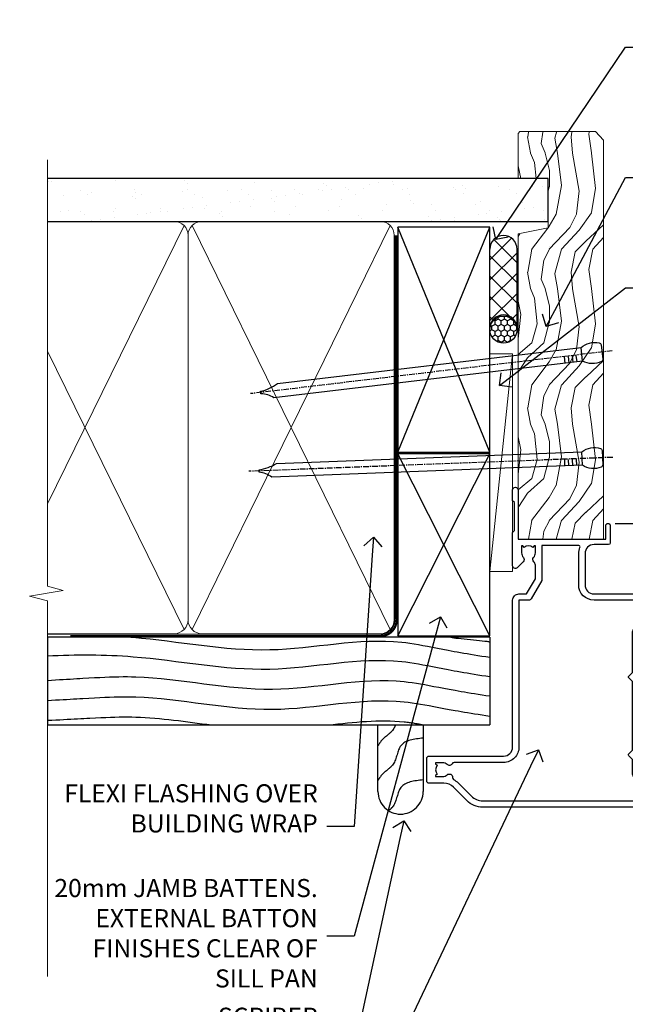
# Model space of a CAD drawing. Units: millimetres. Extents: x 1409 to 8566, y 792 to 2213.
# Drawn here: x 5910 to 6044, y 1334 to 1552 of the extents above; entities that cross this region are included whole.
import ezdxf
from ezdxf import colors
from ezdxf.entities.mleader import LeaderData, LeaderLine
from ezdxf.math import Vec2, Vec3

# ---------------------------------------------------------------- set-up
doc = ezdxf.new("R2010")
doc.units = ezdxf.units.MM
doc.linetypes.add('CENTER', pattern=[2, 1.25, -0.25, 0.25, -0.25])
doc.linetypes.add('Dashed', pattern=[564.4444465637206, 282.2222232818604, -282.2222232818602])
doc.layers.add('Aluminium Systems Ltd Joinery Detail', color=7, linetype='Continuous')
doc.layers.add('Aluminium Systems Ltd Notes', color=7, linetype='Continuous')
doc.styles.get("Standard").update_dxf_attribs({"font": 'arial.ttf'})

# ---------------------------------------------------------------- blocks, each defined once
blk = doc.blocks.new('Rusticated Weatherboard DF Jamb Residential')
at = {"layer": 'Aluminium Systems Ltd Joinery Detail', "linetype": 'Dashed'}
for p, q in [((-38.72110581262859, 43.07221014527249, 0.3770591660402406), (-97.01043395375928, 43.07221014527249, 0.02431316507125258)), ((0.7915116366702932, 43.07221014527204), (-97.01043395375928, 43.07221014527158))]:
    blk.add_line(p, q, dxfattribs=at)
at = {"layer": 'Aluminium Systems Ltd Joinery Detail'}
for p, q in [((-97.01043395375928, 43.07221014527158), (-97.01043395375928, 23.65312204395877)), ((0.7915116366702932, 43.07221014527204), (0.7915116366702932, 23.65312204395877, -0.5)), ((-97.01043395375928, 23.65312204395877, -0.1038670762071144), (0.7915116366702932, 23.65312204395877, -0.5))]:
    blk.add_line(p, q, dxfattribs=at)
at = {"layer": 'Aluminium Systems Ltd Joinery Detail', "linetype": 'Dashed', "elevation": -0.5}
blk.add_lwpolyline([(-13.9721970167061, 23.65312204395877), (-13.9721970167061, 8.914794654622256, -0.414213562373095), (-18.9721970167061, 3.914794654622256), (-18.9721970167061, 3.914794654622256, -0.414213562373095), (-23.9721970167061, 8.914794654622256), (-23.9721970167061, 23.65312204395877)], format="xyb", dxfattribs=at)
at = {"layer": 'Aluminium Systems Ltd Joinery Detail', "linetype": 'Dashed'}
for points, knots in [([(-78.60340485361576, 43.07221014527204, -0.4977233269583415), (-78.43458846360318, 43.05932690558211, -0.4985034417655537), (-68.19841057838494, 42.25555883111792, -0.5445185133613403), (-48.34894609184903, 37.9980209636401, -0.4799866506537266), (-23.27914694199217, 44.22734372343484, -0.502235887775594), (-9.021814801032633, 40.04730222114358, -0.500564204318431), (0.7915116366702932, 38.63611184529555, -0.5000000000000001)], [42.78522003170492, 42.78522003170492, 42.78522003170492, 42.78522003170492, 43.29400380771092, 73.63726419428565, 102.8450495816108, 117.731375149777, 117.731375149777, 117.731375149777, 117.731375149777]), ([(-97.01043395375973, 38.9352252495114, -0.3409196796832239), (-90.6953223877199, 39.24351305670325, -0.4151230256573365), (-74.2978978994638, 39.28140130820611, -0.5643483318764798), (-48.34894609184903, 33.7155763451583, -0.4799866506537265), (-23.27914694199217, 39.9448991049544, -0.502235887775594), (-9.021814801032633, 35.76485760266223, -0.5005642043184308), (0.7915116366702932, 34.35366722681465, -0.5)], [24.32960027962915, 24.32960027962915, 24.32960027962915, 24.32960027962915, 43.29400380771097, 73.63726419428562, 102.8450495816107, 117.731375149777, 117.731375149777, 117.731375149777, 117.731375149777]), ([(-97.01043395375928, 33.51747293425842, -0.3808696891902426), (-87.31603676452141, 34.08304839298717, -0.5), (-72.33345036110131, 35.20554088785548, -0.5), (-47.76603218923219, 29.03608207159095, -0.5), (-22.89988310073204, 35.46438733065543, -0.5), (-8.828219813030955, 31.43029829023362, -0.5), (0.7915116366702932, 30.07122260833421, -0.5)], [9.051167359050272, 9.051167359050272, 9.051167359050272, 9.051167359050272, 23.81519939402137, 54.15846010246087, 83.36624664792181, 97.65337067512513, 97.65337067512513, 97.65337067512513, 97.65337067512513]), ([(-97.01043395375928, 29.06391085633322, -0.3808696891902426), (-87.31603676452141, 29.62948631506106, -0.5), (-72.33345036110131, 30.75197880992982, -0.5), (-47.76603218923219, 24.5825199936653, -0.5), (-22.89988310073204, 31.01082525272977, -0.5), (-8.828219813030955, 26.97673621230797, -0.5), (0.7915116366702932, 25.61766053040856, -0.5)], [9.051167359050272, 9.051167359050272, 9.051167359050272, 9.051167359050272, 23.81519939402137, 54.15846010246087, 83.36624664792181, 97.65337067512513, 97.65337067512513, 97.65337067512513, 97.65337067512513]), ([(-97.01043395375928, 24.66972662317266, -0.3671361616460856), (-86.96841382815637, 25.20131372809556, -0.5), (-76.64542937138958, 25.9358454612925, -0.5), (-66.35606426223057, 24.35957376708802, -0.5), (-60.76921515566119, 23.65312204395877, -0.5)], [9.574466842327833, 9.574466842327833, 9.574466842327833, 9.574466842327833, 23.81519939402137, 40.65504279035114, 40.65504279035114, 40.65504279035114, 40.65504279035114]), ([(-34.92751148213438, 23.65312204395877, -0.5), (-29.28803109465116, 24.28913755918074, -0.5), (-22.17660413276644, 25.05963227664915, -0.5), (-15.20400684622382, 23.94489122546565, -0.5), (-13.74591991303532, 23.65312204395877, -0.5)], [66.49008511737156, 66.49008511737156, 66.49008511737156, 66.49008511737156, 83.36624664792181, 87.84499101544202, 87.84499101544202, 87.84499101544202, 87.84499101544202]), ([(-20.08606915844757, 23.65312204395877, -0.5), (-20.22680079689189, 23.27757622746185, -0.5), (-20.86628184551955, 21.90307288300119, -0.5), (-22.8060879537752, 20.88361599841301, -0.5), (-23.68219824122389, 19.47437373473031, -0.5), (-23.9721970167061, 19.00791635894484, -0.5)], [8.492523792778485, 8.492523792778485, 8.492523792778485, 8.492523792778485, 9.655760090791372, 12.96345399086118, 14.6000058030336, 14.6000058030336, 14.6000058030336, 14.6000058030336]), ([(-13.9721970167061, 11.4796325107709, -0.5), (-15.95280594066298, 11.26395129737693, -0.5), (-19.63392912416839, 10.86307428869804, -0.5), (-19.79228729134275, 6.303946280911077, -0.5), (-21.23387235481914, 4.972867572907944, -0.5), (-21.60498668626042, 4.664098410959468, -0.5)], [0, 0, 0, 0, 5.19521597823092, 9.655760090791372, 11.09118863154283, 11.09118863154283, 11.09118863154283, 11.09118863154283])]:
    blk.add_open_spline(points, degree=3, knots=knots, dxfattribs=at)
blk.add_open_spline([(-7.852143703322326, 43.07221014527158, -0.5), (-6.63675507042899, 42.73265754881231, -0.5), (-0.422564131834406, 42.37684087822572, -0.5), (0.7915116366702932, 42.01946025690313, -0.5)], degree=3, dxfattribs=at)
blk.add_spline([(-13.9721970167061, 20.73227717473674, -0.5), (-18.88827788482467, 19.05226449683278, -0.5), (-20.61238671200363, 14.93838852918543, -0.5), (-23.02614091949636, 12.6768337487847, -0.5), (-23.9721970167061, 11.34143926751949, -0.5)], degree=3, dxfattribs=at)
blk = doc.blocks.new('_Open90')
at = {"color": 0, "linetype": 'ByBlock', "lineweight": -2}
for p, q in [((0, 0), (-1, 0)), ((-0.5, 0.5), (0, 0)), ((0, 0), (-0.5, -0.5))]:
    blk.add_line(p, q, dxfattribs=at)
blk = doc.blocks.new('Nail 75 JH')
at = {"linetype": 'CENTER'}
blk.add_line((0, 2.300118051928621), (0, -78.25849807356508), dxfattribs=at)
for p, q in [((1.5, -4.488319011024487), (-1.5, -4.488319011024458)), ((1.499999999999886, -5.730112436134704), (0.1255879953777708, -5.730112436134732)), ((1.499999999999886, -6.600592455787137), (0.1255879953777708, -6.600592455787137)), ((1.499999999999886, -7.471072475439541), (0.1255879953777708, -7.471072475439541)), ((1.499999999999886, -8.341552495091946), (0.1255879953778276, -8.341552495091946))]:
    blk.add_line(p, q)
blk.add_lwpolyline([(-1.5, -4.488319011024458, -0.2475267649991796), (-2.057234792368547, -0.3562033463117587, -0.331135080274166), (-1.578358480166685, 0), (1.578358480166685, 0, -0.331135080274166), (2.057234792368547, -0.3562033463117587, -0.2475267649991796), (1.499999999999886, -4.488319011024487), (1.5, -73.20877276569331, 0.1245641564323093), (0.2845258915276077, -75.96790802185205), (-0.2515467734666004, -75.96790802185205, 0.1012549879648114), (-1.5, -72.05351818931658)], format="xyb", close=True)
blk = doc.blocks.new('Rusticated Weatherboard DF Residential Liner')
at = {"layer": 'Aluminium Systems Ltd Joinery Detail'}
h = blk.add_hatch(dxfattribs=at)
h.set_pattern_fill('HONEY', color=256, scale=0.25)
h.set_pattern_definition([(0, (-220.4128369981051, -2579.24537071752), (1.190625, 0.68740766125), [0.79375, -1.5875]), (120, (-220.4128369981051, -2579.24537071752), (-1.190624997398548, 0.6874076657558477), [0.7937499999999993, -1.587499999999999]), (59.99999999999999, (-220.4128369981051, -2579.24537071752), (2.601452275818872e-09, 1.374815327005847), [-1.5875, 0.79375])])
h.paths.add_polyline_path([(23.57669773394377, 2.316495332408067, 1), (29.57669773394377, 2.316495332408067, 1)])
h = blk.add_hatch(dxfattribs=at)
h.set_pattern_fill('ANSI37', color=256)
h.set_pattern_definition([(45, (-220.4128369981051, -2579.24537071752), (-2.245064030267288, 2.245064030267288), []), (135, (-220.4128369981051, -2579.24537071752), (-2.245064030267288, -2.245064030267288), [])])
h.paths.add_polyline_path([(44.37592117398094, 5.316495332408067), (26.81055000083802, 5.316495332408067, -1), (26.81055000083802, -0.683504667591933), (44.37592117398094, -0.683504667591933, 1)])
at = {"layer": 'Aluminium Systems Ltd Joinery Detail', "lineweight": 5}
h = blk.add_hatch(dxfattribs=at)
h.set_pattern_fill('WOOD-3', color=256, scale=97.5, angle=30, style=0, pattern_type=2)
h.set_pattern_definition([(4.763599999999836, (472.3163182852143, -7171.838047056802), (-330.0000283895876, -29.9997459798375), [3.612479999999951, -357.6353699999959]), (348.6901, (475.9163182852137, -7171.538047056801), (120.0000225669286, -29.9999289648483), [4.58912999999999, -148.3814699999997]), (314.9999999999999, (480.4163182852137, -7172.438047056798), (-3.306523113702664e-14, -30.00000928346856), [3.39411, -39.03228]), (313.1523999999999, (482.8163182852143, -7174.838047056802), (420.0000850164654, -449.9999261252569), [6.579509999999999, -651.37185]), (347.0054000000001, (487.3163182852143, -7179.638047056803), (-270.0000230324819, 59.99992732735074), [4.002509999999999, -396.2474099999998]), (360, (491.2163182852148, -7180.538047056801), (29.99999999999997, -30.00000000000003), [7.5, -22.5]), (9.462299999999765, (498.7163182852148, -7180.538047056801), (-150.0000232108592, -29.99994417607295), [3.649649999999993, -178.8332099999998]), (5.710599999999713, (472.3163182852143, -7179.938047056798), (-269.9999827048756, -30.00003943998845), [3.014969999999958, -298.4813099999965]), (360, (475.3163182852143, -7179.638047056803), (29.99999999999997, -30.00000000000003), [4.5, -25.5]), (331.6992, (479.8163182852143, -7179.638047056803), (329.9998535928922, -180.0002662262795), [4.429439999999992, -438.5152499999991]), (307.8749999999999, (483.7163182852148, -7181.7380470568), (-120.0000559467582, 149.9999729816166), [6.841049999999986, -335.2115699999996]), (320.7106, (487.9163182852137, -7187.138047056803), (180.0000191874755, -149.9999889572949), [4.263809999999983, -422.1163199999984]), (353.6597999999999, (491.2163182852148, -7189.838047056802), (239.9999820781927, -30.00004736879107), [5.43324, -266.22831]), (11.88869999999988, (496.6163182852126, -7190.438047056798), (-419.9999190314803, -90.00031605746501), [5.82494999999993, -576.669689999991]), (6.709799999999706, (472.3163182852143, -7189.2380470568), (270.0000299325391, 29.99981643732056), [5.135159999999988, -508.3820999999992]), (356.6335, (477.4163182852137, -7188.638047056803), (479.999979659061, -30.00032890063538), [5.10881999999993, -505.7727899999929]), (326.3098999999999, (482.5163182852132, -7188.938047056798), (-59.99998673313475, 30.00004003521583), [5.408339999999997, -102.75822]), (312.5103999999999, (487.0163182852132, -7191.938047056798), (299.9997215504041, -330.0002602161362), [4.883640000000001, -483.48096]), (345.0686, (490.3163182852143, -7195.538047056801), (330.0000160477658, -89.99990861934462), [4.657259999999932, -461.0679899999934]), (360, (494.8163182852143, -7196.7380470568), (29.99999999999997, -30.00000000000003), [3.6, -26.4]), (12.99459999999981, (498.4163182852137, -7196.7380470568), (270.0000230324819, 59.99992732735004), [4.002509999999988, -396.2474099999986]), (360, (481.6163182852126, -7166.7380470568), (29.99999999999997, -30.00000000000003), [0, -30]), (136.8475999999999, (485.8163182852143, -7171.2380470568), (449.9999261252561, -420.0000850164664), [6.579509999999987, -651.3718499999991]), (153.4348999999999, (481.0163182852132, -7196.7380470568), (-29.99997473822719, 30.00003928189145), [2.68328999999997, -64.39874999999904]), (171.8698999999998, (478.6163182852126, -7195.538047056801), (-179.9999932938336, 29.99998067446644), [4.242629999999988, -207.8893799999995]), (203.1985999999998, (474.4163182852137, -7194.938047056798), (-149.9999919200123, -60.00003975794547), [2.284739999999974, -226.1884499999973]), (333.4349, (485.8163182852143, -7171.2380470568), (29.9999747382272, -30.00003928189145), [3.354089999999999, -63.72794999999999]), (353.2901999999999, (488.8163182852143, -7172.7380470568), (-270.0000299325392, 29.99981643732125), [5.135160000000001, -508.3821000000002]), (10.12469999999981, (493.9163182852137, -7173.338047056802), (509.9999636894718, 90.00025765850859), [8.532869999999988, -844.7548799999987]), (10.30479999999971, (472.3163182852143, -7168.538047056801), (180.0000288254371, 29.99984626607953), [3.354089999999962, -332.0560799999968]), (344.4759, (475.6163182852126, -7167.938047056798), (-330.0000307388759, 89.99993332816857), [5.604449999999995, -554.8417799999994]), (317.1211, (481.0163182852132, -7169.438047056798), (-390.0000237882238, 359.9999925974296), [5.731499999999942, -567.4176899999926]), (325.3047999999999, (485.2163182852148, -7173.338047056802), (299.9998277696255, -210.000258287834), [4.743419999999994, -469.5982199999992]), (350.5377, (489.1163182852126, -7176.038047056801), (150.0000232108592, -29.99994417607323), [5.474489999999993, -177.0083999999998]), (6.581899999999838, (494.5163182852132, -7176.938047056798), (-510.0000431378999, -59.99960101098861), [7.851749999999985, -777.3233999999981]), (8.130099999999889, (472.3163182852143, -7176.038047056801), (-179.9999932938336, -29.99998067446629), [4.242629999999988, -207.8893799999994]), (348.6901, (476.5163182852132, -7175.438047056798), (120.0000225669286, -29.9999289648483), [4.58912999999999, -148.3814699999997]), (317.4895999999999, (481.0163182852132, -7176.338047056802), (-330.0002602161357, 299.9997215504046), [4.88364, -483.4809599999999]), (314.9999999999999, (484.6163182852126, -7179.638047056803), (-3.306523113702664e-14, -30.00000928346856), [5.51544, -36.91098]), (342.646, (488.5163182852132, -7183.538047056801), (-390.0000605729049, 119.999835067774), [5.028929999999929, -497.862719999993]), (3.366499999999665, (493.3163182852143, -7185.038047056801), (-479.999979659061, -30.00032890063396), [5.108819999999982, -505.7727899999983]), (17.10269999999988, (498.4163182852137, -7184.7380470568), (300.0000519287099, 89.99986480290859), [4.080449999999997, -403.9636799999997]), (8.746199999999785, (472.3163182852143, -7183.538047056801), (209.9999800906905, 30.00012591172568), [3.945869999999956, -390.6425099999943]), (345.0686, (476.2163182852148, -7182.938047056798), (330.0000160477658, -89.99990861934462), [4.657259999999932, -461.0679899999934]), (327.9946, (480.7163182852148, -7184.138047056803), (-149.9999683436264, 90.000033161331), [5.66039999999999, -277.3590599999995]), (310.1009, (485.5163182852132, -7187.138047056803), (-329.9999417935546, 390.0000578863894), [7.451849999999999, -737.7326999999999]), (344.0546, (490.3163182852143, -7192.838047056802), (-120.0000037995646, 29.99999667889151), [4.368060000000001, -214.03524]), (6.008999999999801, (494.5163182852132, -7194.038047056801), (299.9999925271812, 29.99997952445504), [5.731499999999953, -567.4176899999941]), (23.19859999999977, (500.2163182852148, -7193.438047056798), (149.9999919200123, 60.00003975794549), [2.284739999999997, -226.1884499999996]), (9.462299999999765, (472.3163182852143, -7192.538047056801), (-150.0000232108592, -29.99994417607295), [3.649649999999993, -178.8332099999998]), (349.9919999999998, (475.9163182852137, -7191.938047056798), (329.9999866372434, -60.00010416469986), [5.178809999999973, -512.7014999999966]), (322.5946, (481.0163182852132, -7192.838047056802), (389.9997739494009, -300.000298578452), [6.42026999999999, -635.6077499999994]), (330.9453999999999, (486.1163182852126, -7166.7380470568), (210.0000115370904, -120.0000008159787), [3.08868, -305.78022]), (349.2156999999999, (488.8163182852143, -7168.2380470568), (-479.999985110828, 90.00001649037998), [6.413279999999983, -634.9134899999984]), (7.124999999999709, (495.1163182852126, -7169.438047056798), (-210.0000113953586, -29.99994845681877), [7.256039999999998, -234.6117])])
h.paths.add_polyline_path([(70.27868904447837, -18.01406915317284), (68.39935107364067, -19.7810567635247), (-19.79999314057341, -19.78105676352379), (-19.80000685935943, -0.9108401423568466), (47.69433628299498, -0.9108401423577561), (49.0267952893953, -7.573135174358413), (60.00244242331223, -7.573135174357503), (60.00244242331223, -0.9108401423568466), (69.84134757470088, -0.9108401423577561), (70.27868904447655, -1.327233581857854)])
blk.add_line((-26.91558842239465, 5.309851012747458), (21.21442113458602, 0.2891578576432039, -2), dxfattribs=at)
at = {"layer": 'Aluminium Systems Ltd Joinery Detail'}
for p, q in [((26.81055000083802, 5.316495332408067, -2), (44.37592117398094, 5.316495332408067, -2)), ((26.81055000083802, -0.683504667591933, -2), (44.37592117398094, -0.683504667591933, -2))]:
    blk.add_line(p, q, dxfattribs=at)
at = {"layer": 'Aluminium Systems Ltd Joinery Detail', "lineweight": 5}
blk.add_lwpolyline([(-26.91558842239465, 5.309851012747458), (21.21442113457783, 5.309851012747458), (21.21442113458602, 0.2891578576432039), (-26.91558842239874, 0.2891578576432039)], close=True, dxfattribs=at)
at = {"layer": 'Aluminium Systems Ltd Joinery Detail', "lineweight": 5, "elevation": -1}
blk.add_lwpolyline([(69.93981717614201, -0.9108401423568466), (60.00244242331223, -0.9108401423568466), (60.00244242331223, -7.573135174357503), (49.12526489083643, -7.573135174357503), (47.79280588443612, -0.9108401423568466), (-19.7999999999663, -0.9108401423568466), (-19.7999999999663, -19.78105676352379), (68.49782067508181, -19.78105676352379), (70.37715864591951, -18.01406915317193), (70.37715864591769, -1.327233581856945)], close=True, dxfattribs=at)
at = {"layer": 'Aluminium Systems Ltd Joinery Detail'}
blk.add_circle((26.57669773394377, 2.316495332408067, -2), 3, dxfattribs=at)
for centre in [(26.81055000083802, 2.316495332408067, -2), (44.37592117398094, 2.316495332408067, -2)]:
    blk.add_arc(centre, 3, 270, 90, dxfattribs=at)
for p, rotation in [((-1.780184159292503, -19.55737612610892), 182.193320942632), ((21.62458726496948, -19.46763910120671), 186.7683232742154)]:
    blk.add_blockref('Nail 75 JH', p, dxfattribs=dict(at, rotation=rotation))
blk = doc.blocks.new('F112-21142')
at = {"flags": 128}
for points in [[(67.4000004041227, 19.40000004829284), (67.80000040412233, 19.0000000482932), (70.20000040412197, 19.0000000482932, 0.9999999999999999), (70.20000040412197, 20.20000004829393), (59.30000039952302, 20.20000004829393), (59.30000040928918, 39.60000004823718), (62.30000040954111, 39.6000000482706, 0.9999999999999999), (62.30000040954111, 40.60000004827106), (58.50000040961277, 40.60000004827106, 0.4142135622175097), (58.10000040961314, 40.20000004848401), (58.10000040790874, 37.00000004722909, -0.4142135622172599), (56.10000040790874, 35.0000000482932), (49.20000000000619, 35.0000000482932, -0.4142135623730284), (47.20000000000528, 37.00000004829229), (47.19999999999892, 68.50000004830957, 0.414213562373095), (46.69999999999892, 69.00000004830957), (44.19999999499942, 69.00000004830957, 0.414213562373095), (43.69999999999892, 68.50000005330998), (43.69999999999892, 67.35000006480988, 0.9999999999999999), (44.59999998999957, 67.35000006480988), (44.59999998999957, 68.00000005880901), (46.09999997500018, 68.00000005880901), (46.09999997500018, 62.60003604765637), (44.6000040125, 62.60003604765637), (44.6000040125, 63.25003604165732, 0.9999999999999999), (43.70000402250026, 63.25003604165732), (43.70000402250026, 62.10003605815729, 0.4142135623729619), (44.20000402250026, 61.60003605815751), (45.28462273782134, 61.60003605815763, -0.4231146226015619), (45.78439332067502, 61.08489127307638), (45.61469277260949, 55.48485526321173, -0.4053681750128138), (45.11492218975764, 55.00000004829286), (33.60000000006131, 55.0000000482932, 0.414213562373095), (33.10000000006131, 54.5000000482932), (33.1000000000621, 51.70000004894126, 0.4142135623777567), (33.40000000006695, 51.40000004894074), (34.00000000006367, 51.40000004895234, 0.4142135623674065), (34.3000000000584, 51.70000004895218), (34.3000000000584, 53.60000004828174), (38.80000012939764, 53.60000004828356), (38.80000012939673, 47.5000000482932, -0.414213562373095), (38.30000012939673, 47.0000000482932), (7.600000000002189, 47.0000000482932, -0.4142135623726788), (7.300000000002917, 47.30000004829247), (7.300000000002917, 50.6000000482872), (6.900000000012375, 51.0000000482932), (7.300000000002917, 51.4000000482983), (7.300000000002917, 54.5000000482932, 0.414213562373095), (6.800000000002917, 55.0000000482932), (0.5000000000000061, 55.0000000482932, 0.414213562373095), (6.145924449167989e-15, 54.5000000482932), (6.145924449167989e-15, 12.41370891899663, 0.1989123673798796), (1.464466094070366, 8.878175013060968), (4.421320763574847, 5.921320343561717, -0.1989123673799498), (5.300000420016779, 3.79999999999967), (5.300000420016665, 0.4999999999999432, 0.414213562373095), (5.800000420016665, -5.684341886080801e-14), (10.80000042618849, 5.684341886080801e-14, 0.414213562373095), (11.30000042618849, 0.5000000000000568), (11.30000042618849, 17.00000004829184, -0.4142135623732282), (13.30000042618849, 19.00000004829184), (45.79981627155031, 19.00000004828001, 0.4142520006193031), (47.19999999998618, 20.40000003622384), (47.19999999998618, 22.09170965935931), (50.54855717939791, 24.02500004828829), (53.53280016682766, 24.02500004828897, -0.215136409982108), (54.28251176066079, 23.68676475426187, 0.4177955218266985), (55.27692037817548, 23.63089892479684, -0.185945745105788), (56.3000004000187, 24.02500004828261), (57.82500040002015, 24.02500004828647), (57.82500040002015, 23.77962698584082), (57.46821817577257, 23.48025115306513, -0.3639702342661503), (57.46821817577257, 21.51974894352128), (57.82500040002015, 21.22037311074649), (57.82500040002015, 20.9750000482872), (56.3000004000187, 20.9750000483013, -0.1859457451657248), (55.27692037790258, 21.36910117201688, 0.3996395437348472), (54.31233512911604, 21.34497479531458), (52.99162445080584, 20.02426411700509, 0.668178637919638), (53.41588851951747, 19.00000004829252), (60.80000040412234, 19.0000000482932), (61.20000040412197, 19.40000004829284)], [(9.825000420057227, 1.975000000035777), (9.579627357611576, 1.975000000035777), (9.28025152481951, 2.331782224302913, -0.3639702342729259), (7.319749315263841, 2.331782224302913), (7.020373482471775, 1.975000000035777), (6.775000420026124, 1.975000000035777), (6.775000420029762, 3.500000000036891, -0.1859457451053798), (7.169101543512631, 4.523080021868225, 0.6749092029109888), (6.602040013149241, 5.691045590555916, -0.2916384688985308), (6.130024286867473, 5.948276604885535, 0.07039235707388546), (5.389021146416787, 6.933518948041126), (2.454415587730188, 9.868124506722836, -0.1989123673798872), (1.399999999999642, 12.41370891899663), (1.399999999999642, 53.40000049494489), (5.800000000006555, 53.40000049494512), (5.800000000002803, 47.30000004829384, 0.4142135623731459), (7.600000000002189, 45.50000004829309), (10.57573592667541, 45.50000004829195), (11.38786796564006, 44.6878680139362, 0.414213562373095), (11.81213203435255, 44.68786801393543), (12.62426406409941, 45.50000004829195), (27.77573735847501, 45.50000004829195), (28.58786938822272, 44.68786801393537, 0.4142135623732521), (29.01213345693441, 44.68786801393611), (29.82426549589901, 45.50000004829195), (38.50000097721205, 45.50000004829184, 0.4142135623730347), (40.30000097721138, 47.30000004829168), (40.30000097721132, 53.60000004828379), (44.97363959613995, 53.60000004828504, -0.3684720233174656), (45.46735991209881, 53.17899529883863), (45.79999915218651, 51.10000004828527), (45.79999915219015, 37.00000004829161, 0.4142135623729972), (49.20000000000619, 33.59999920047852), (56.10000040790874, 33.60000004829323, 0.1047360387930324), (57.47837878478823, 33.89193424298873, -0.5424842428246585), (57.90000040627815, 33.61769314236909), (57.90000040215273, 25.42500004828884), (50.17342830999406, 25.42500004828793), (46.09999999998673, 23.073205116981, 0.2679491924304936), (45.7999999999874, 22.55358987471089), (45.79999999998655, 20.40000003578183), (13.30000042400025, 20.40000003899792, 0.4142135624017143), (9.900000423663249, 17.0000000390026), (9.90000042364864, 6.05922697646821, -0.2807125383451051), (9.629167088718537, 5.614836787984871, 0.4923580453267064), (9.430899296570777, 4.523080021868509, -0.1859457451055161), (9.825000420053533, 3.500000000036323)]]:
    blk.add_lwpolyline(points, format="xyb", close=True, dxfattribs=at)
blk = doc.blocks.new('Residential Hinged Door Open Out Jamb DF')
at = {"layer": 'Aluminium Systems Ltd Joinery Detail', "ltscale": 0.1}
blk.add_line((14.18270233293879, 12.52500049474588), (118.1729520112161, 12.52500049474588, 0.1511192395829417), dxfattribs=at)
at = {"color": 0, "xscale": -1, "rotation": 270}
blk.add_blockref('F112-21142', (-27.47506626984341, -50.27499991479544), dxfattribs=at)
blk = doc.blocks.new('90mm Framing Jamb DF')
at = {"layer": 'Aluminium Systems Ltd Joinery Detail'}
h = blk.add_hatch(dxfattribs=at)
h.set_pattern_fill('AR-SAND', color=256, scale=0.15)
h.set_pattern_definition([(37.50000000000001, (1218.610848097855, -374.8719017758413), (-0.2400046943976069, 7.341198559940135), [0, -5.791200000000001, 0, -6.476999999999999, 0, -6.191249999999999]), (7.499999999999999, (1218.610848097855, -374.8719017758413), (6.74284924707004, 10.75237650852531), [0, -3.124200000000001, 0, -5.2197, 0, -2.00025]), (327.5, (1213.924548097855, -374.8719017758413), (11.86488555362187, 0.02155777017818536), [0, -1.905, 0, -6.858, 0, -8.9535]), (317.5, (1213.924548097855, -374.8719017758413), (11.45334678708446, 3.343939848858243), [0, -0.9524999999999999, 0, -4.495799999999999, 0, -5.1435])])
h.paths.add_polyline_path([(110.6910088466357, 120.9736862483221), (0, 120.9736862483221), (0, 111.4891922078568), (110.6910088466357, 111.4891922078568)])
at = {"layer": 'Aluminium Systems Ltd Joinery Detail', "lineweight": 5}
for p, q in [((30.17010785530965, 110.5812380219222), (0, 48.98199711747141, -0.6888431849920311)), ((75.74834638074594, 21.15705230516437, -1.000000000000014), (31.95004731406084, 110.5812380219213)), ((75.74830865734202, 110.5812380219222), (31.95008503746476, 21.15705230516437, -1)), ((30.17014557871335, 21.15705230516392, -1), (0, 82.75626411986795, -0.3111571403086175))]:
    blk.add_line(p, q, dxfattribs=at)
at = {"layer": 'Aluminium Systems Ltd Joinery Detail', "linetype": 'Dashed'}
for p, q in [((77.42767129839308, 60.39950262130697), (97.8019455904298, 110.1756257106199)), ((97.8019455904298, 60.39950262130697), (77.42767129839308, 110.1756257106199)), ((97.80198331383349, 19.75745703546431), (77.42767129839308, 60.07653754537387)), ((77.42770902179677, 19.75745703546431), (97.8019455904298, 60.07653754537387))]:
    blk.add_line(p, q, dxfattribs=at)
at = {"layer": 'Aluminium Systems Ltd Joinery Detail', "linetype": 'Continuous', "lineweight": 5, "ltscale": 0.12}
blk.add_lwpolyline([(0, 125.0952158474288), (0, 30.74298595999335), (3.433903719036607, 29.83927555150785), (-3.984121188725112, 28.57268228813973), (0, 27.53531909362846), (0, -55.59287995097202)], dxfattribs=at)
at = {"layer": 'Aluminium Systems Ltd Joinery Detail'}
blk.add_lwpolyline([(0, 111.4891922078568), (110.6910088466357, 111.4891922078568), (110.6910088466357, 120.9736862483221), (-5.684341886080801e-14, 120.9736862483221)], dxfattribs=at)
at = {"layer": 'Aluminium Systems Ltd Joinery Detail', "lineweight": 5}
blk.add_lwpolyline([(0, 20.26708257578889), (28.0215685879532, 20.26708257578889, 0.4142135623730941), (31.06011530808905, 23.30562929592384), (31.06007758468536, 108.4326610311618, 0.4142135623730951), (28.0215308645495, 111.4712077512977), (5, 111.4712077512977)], format="xyb", dxfattribs=at)
blk.add_lwpolyline([(76.63827838671773, 108.4326610311618, 0.4142135623730951), (73.59973166658187, 111.4712077512977), (34.09862430482076, 111.4712077512977, 0.414213562373095), (31.06007758468536, 108.4326610311618), (31.06011530808905, 23.30562929592384, 0.4142135623730958), (34.09866202822445, 20.26708257578889), (73.59976938998557, 20.26708257578889, 0.4142135623730941), (76.63831611012142, 23.30562929592384)], format="xyb", close=True, dxfattribs=at)
at = {"layer": 'Aluminium Systems Ltd Joinery Detail', "linetype": 'Dashed'}
for points in [[(77.42767129839308, 60.39950262130697), (97.8019455904298, 60.39950262130697), (97.8019455904298, 110.1756257106199), (77.42767129839308, 110.1756257106199)], [(77.42770902179677, 19.75745703546431), (97.80198331383349, 19.75745703546431), (97.8019455904298, 60.07653754537387), (77.42767129839308, 60.07653754537387)]]:
    blk.add_lwpolyline(points, close=True, dxfattribs=at)
at = {"layer": 'Aluminium Systems Ltd Joinery Detail', "linetype": 'Dashed', "lineweight": 5, "ltscale": 0.01, "const_width": 0.25, "elevation": 0.25}
blk.add_lwpolyline([(0, 20.13995267514542), (73.5997693899858, 20.13995267514542, 0.4157600735324506), (76.77759403311234, 23.33046304184404), (76.77755630970864, 108.4326610311618)], format="xyb", dxfattribs=at)
at = {"layer": 'Aluminium Systems Ltd Joinery Detail', "linetype": 'CENTER', "lineweight": 5, "ltscale": 3, "const_width": 0.5, "elevation": 0.5}
blk.add_lwpolyline([(5, 19.75473361269792), (73.59976938998557, 19.75473361269792, 0.4258102252232829), (77.16424550066836, 23.33046304184404), (77.16420777726512, 108.4326610311618)], format="xyb", dxfattribs=at)
blk = doc.blocks.new('Rusticated Weatherboard DF Jamb Text Residential')
at = {"layer": 'Aluminium Systems Ltd Notes', "color": 3, "lineweight": 5, "ltscale": 0.12}
ml = blk.add_multileader_mtext('Standard', dxfattribs=at)
ml.set_content('FLEXI FLASHING OVER BUILDING WRAP', color=3)
ml.set_leader_properties(color=8)
ml.set_arrow_properties(name='OPEN90')
ml.build(insert=Vec2(0, 0))
ml.multileader.update_dxf_attribs({"text_left_attachment_type": 2, "text_right_attachment_type": 2})
ctx = ml.context
ctx.base_point, ctx.plane_origin = Vec3(-71.41242018216542, -15.74389767289631, 0.5), Vec3(42.47064514597332, 70.28515460924518, 0.5)
ctx.left_attachment, ctx.right_attachment, ctx.text_align_type = 2, 2, 2
notes = []
notes.append((ctx, [(0, (1, 1, 0), (-17.14789562984697, -15.74389767289631, 0.5), (-1, 0), 6.046243515483525, [(0, [(-12.88639142993998, 48.24664755560934, 0.5)], 0, [])])]))
ctx.mtext.insert, ctx.mtext.width, ctx.mtext.defined_height, ctx.mtext.alignment, ctx.mtext.line_spacing_style, ctx.mtext.flow_direction = Vec3(-25.19413914533106, -6.410564339562825, 0.5), 59.74215952207953, 18.64803054902101, 3, 2, 5
ml = blk.add_multileader_mtext('Standard', dxfattribs=at)
ml.set_content('20mm JAMB BATTENS. EXTERNAL BATTON FINISHES CLEAR OF SILL PAN', color=3)
ml.set_leader_properties(color=8)
ml.set_arrow_properties(name='OPEN90')
ml.build(insert=Vec2(0, 0))
ml.multileader.update_dxf_attribs({"text_left_attachment_type": 2, "text_right_attachment_type": 2})
ctx = ml.context
ctx.base_point, ctx.plane_origin = Vec3(-84.96221554369339, -40.04020406952259, 0.5), Vec3(42.47064514597332, 38.03214037633188, 0.5)
ctx.left_attachment, ctx.right_attachment, ctx.text_align_type = 2, 2, 2
notes.append((ctx, [(0, (1, 1, 0), (-17.14789562984697, -40.04020406952259, 0.5), (-1, 0), 6.046243515483525, [(0, [(1.961090910495841, 30.65567894668129, 0.5)], 0, [])])]))
ctx.mtext.insert, ctx.mtext.width, ctx.mtext.defined_height, ctx.mtext.alignment, ctx.mtext.line_spacing_style, ctx.mtext.flow_direction = Vec3(-25.19413914533106, -27.37353740285607, 0.5), 59.74215952207953, 18.64803054902101, 3, 2, 5
ml = blk.add_multileader_mtext('Standard', dxfattribs=at)
ml.set_content('LINE OF SILL PAN UINDER', color=3)
ml.set_leader_properties(color=8)
ml.set_arrow_properties(name='OPEN90')
ml.build(insert=Vec2(0, 0))
ml.multileader.update_dxf_attribs({"text_left_attachment_type": 2, "text_right_attachment_type": 2})
ctx = ml.context
ctx.base_point, ctx.plane_origin = Vec3(-74.15184719444373, -84.49664658733263, 0.5), Vec3(42.47064514597332, 2.936915974049043, 0.5)
ctx.left_attachment, ctx.right_attachment, ctx.text_align_type = 2, 2, 2
notes.append((ctx, [(0, (1, 1, 0), (-17.14789562984697, -84.49664658733263, 0.5), (-1, 0), 6.046243515483525, [(0, [(23.59619086698149, 1.188370052036589, 0.5)], 0, [])])]))
ctx.mtext.insert, ctx.mtext.width, ctx.mtext.defined_height, ctx.mtext.alignment, ctx.mtext.line_spacing_style, ctx.mtext.flow_direction = Vec3(-25.19413914533106, -78.49664658733263, 0.5), 65.90128707838687, 18.64803054902101, 3, 2, 5
ml = blk.add_multileader_mtext('Standard', dxfattribs=at)
ml.set_content('SCRIBER SEALED TO WEATHERBOARD', color=3)
ml.set_leader_properties(color=8)
ml.set_arrow_properties(name='OPEN90')
ml.build(insert=Vec2(0, 0))
ml.multileader.update_dxf_attribs({"text_left_attachment_type": 2, "text_right_attachment_type": 2})
ctx = ml.context
ctx.base_point, ctx.plane_origin = Vec3(-74.64025101436187, -65.17953793280822, 0.5), Vec3(39.81234826383115, 57.76930429808044, 0.5)
ctx.left_attachment, ctx.right_attachment, ctx.text_align_type = 2, 2, 2
notes.append((ctx, [(0, (1, 1, 0), (-17.14789562984697, -65.17953793280822, 0.5), (-1, 0), 6.046243515483525, [(0, [(-6.185221995356187, -14.4649968032677, 0.5)], 0, [])])]))
ctx.mtext.insert, ctx.mtext.width, ctx.mtext.defined_height, ctx.mtext.alignment, ctx.mtext.line_spacing_style, ctx.mtext.flow_direction = Vec3(-25.19413914533106, -55.84620459947473, 0.5), 40.59259362832017, 18.64803054902101, 3, 2, 5
for ctx, leaders in notes:
    for number, flags, end, landing, length, lines in leaders:
        leader = LeaderData()
        leader.index, (leader.has_last_leader_line, leader.has_dogleg_vector, leader.attachment_direction) = number, flags
        leader.last_leader_point, leader.dogleg_vector, leader.dogleg_length = Vec3(end), Vec3(landing), length
        for number, points, colour, breaks in lines:
            line = LeaderLine()
            line.index, line.vertices, line.color, line.breaks = number, Vec3.list(points), colors.encode_raw_color(colour), breaks
            leader.lines.append(line)
        ctx.leaders.append(leader)
blk = doc.blocks.new('Liner Jamb Text')
at = {"layer": 'Aluminium Systems Ltd Notes', "color": 3, "lineweight": 5, "ltscale": 0.12}
ml = blk.add_multileader_mtext('Standard', dxfattribs=at)
ml.set_content('WATER RESISTANT\\PAIRSEAL ON PEF ROD', color=3)
ml.set_leader_properties(color=8)
ml.set_arrow_properties(name='OPEN90')
ml.build(insert=Vec2(0, 0))
ml.multileader.update_dxf_attribs({"text_left_attachment_type": 2, "text_right_attachment_type": 2})
ctx = ml.context
ctx.base_point, ctx.plane_origin = Vec3(23.38464746172656, 23.74437400370152, 1.5), Vec3(-136.1821133820122, -21.50388259892316, 1.5)
ctx.left_attachment, ctx.right_attachment = 2, 2
notes = []
notes.append((ctx, [(0, (1, 1, 0), (18.91981195951666, 23.74437400370152, 1.5), (1, 0), 4.464835502209894, [(0, [(-9.757974222266057, -18.82011349937056, 1.5)], 0, [])])]))
ctx.mtext.insert, ctx.mtext.width, ctx.mtext.line_spacing_style, ctx.mtext.flow_direction = Vec3(25.38464746173122, 29.74437400370152, 1.5), 79.86544210516695, 2, 5
ml = blk.add_multileader_mtext('Standard', dxfattribs=at)
ml.set_content('FIXINGS: PAIRS OF 75x3.15mm NAILS OR 1 X 8g 65MM SS SCREWS AT 150 FROM CORNERS AND 450 CENTRES', color=3)
ml.set_leader_properties(color=8)
ml.set_arrow_properties(name='OPEN90')
ml.build(insert=Vec2(0, 0))
ml.multileader.update_dxf_attribs({"text_left_attachment_type": 2, "text_right_attachment_type": 2})
ctx = ml.context
ctx.base_point, ctx.plane_origin = Vec3(23.38464746172656, -5.127069927091725, 1.5), Vec3(-136.4788118367142, -41.98613260421735, 1.5)
ctx.left_attachment, ctx.right_attachment = 2, 2
notes.append((ctx, [(0, (1, 1, 0), (18.91981195951666, -5.127069927091725, 1.5), (1, 0), 4.464835502209894, [(0, [(1.399759055988397, -38.05001537562021, 1.5)], 0, [])])]))
ctx.mtext.insert, ctx.mtext.width, ctx.mtext.line_spacing_style, ctx.mtext.flow_direction = Vec3(25.38464746173122, 14.20626340624221, 1.5), 55.16606061165112, 2, 5
ml = blk.add_multileader_mtext('Standard', dxfattribs=at)
ml.set_content('FLAT PACKERS', color=3)
ml.set_leader_properties(color=8)
ml.set_arrow_properties(name='OPEN90')
ml.build(insert=Vec2(0, 0))
ml.multileader.update_dxf_attribs({"text_left_attachment_type": 2, "text_right_attachment_type": 2})
ctx = ml.context
ctx.base_point, ctx.plane_origin = Vec3(24.03988997177618, -29.5298102909619, 1.5), Vec3(-123.4416184897418, 75.27279019353773, 1.5)
ctx.left_attachment, ctx.right_attachment = 2, 2
notes.append((ctx, [(0, (1, 1, 0), (18.91981195951666, -29.5298102909619, 1.5), (1, 0), 5.120078012259512, [(0, [(-8.938972370378906, -51.10642412632842, 1.5)], 0, [])])]))
ctx.mtext.insert, ctx.mtext.width, ctx.mtext.defined_height, ctx.mtext.line_spacing_style, ctx.mtext.flow_direction = Vec3(26.03988997177657, -26.86314362429584, 1.5), 101.6537517503709, 9.448686068864237, 2, 5
for ctx, leaders in notes:
    for number, flags, end, landing, length, lines in leaders:
        leader = LeaderData()
        leader.index, (leader.has_last_leader_line, leader.has_dogleg_vector, leader.attachment_direction) = number, flags
        leader.last_leader_point, leader.dogleg_vector, leader.dogleg_length = Vec3(end), Vec3(landing), length
        for number, points, colour, breaks in lines:
            line = LeaderLine()
            line.index, line.vertices, line.color, line.breaks = number, Vec3.list(points), colors.encode_raw_color(colour), breaks
            leader.lines.append(line)
        ctx.leaders.append(leader)

msp = doc.modelspace()

# ---------------------------------------------------------------- block references
at = {"layer": 'Aluminium Systems Ltd Joinery Detail', "rotation": 90}
msp.add_blockref('Rusticated Weatherboard DF Residential Liner', (6019.089230978825, 1456.841961383696, 0.8488807604170583), dxfattribs=at)
at = {"layer": 'Aluminium Systems Ltd Joinery Detail', "linetype": 'Dashed'}
msp.add_blockref('90mm Framing Jamb DF', (5915.971357306547, 1395.870717558686, -0.1511192395829417), dxfattribs=at)
at = {"layer": 'Aluminium Systems Ltd Joinery Detail'}
for name, p in [('Residential Hinged Door Open Out Jamb DF', (6027.275137342733, 1428.016960899, -0.1511192395829417)), ('Rusticated Weatherboard DF Jamb Residential', (6012.981791260307, 1372.294133060102, -0.1511192395829417))]:
    msp.add_blockref(name, p, dxfattribs=at)
at = {"layer": 'Aluminium Systems Ltd Notes', "color": 3, "linetype": 'Dashed'}
msp.add_blockref('Liner Jamb Text', (6024.816314647713, 1522.175154638735, -0.1511192395829417), dxfattribs=at)
at = {"layer": 'Aluminium Systems Ltd Notes', "color": 3}
msp.add_blockref('Rusticated Weatherboard DF Jamb Text Residential', (6000.907655973955, 1389.224687410846, -0.5), dxfattribs=at)

doc.saveas('drawing.dxf')
